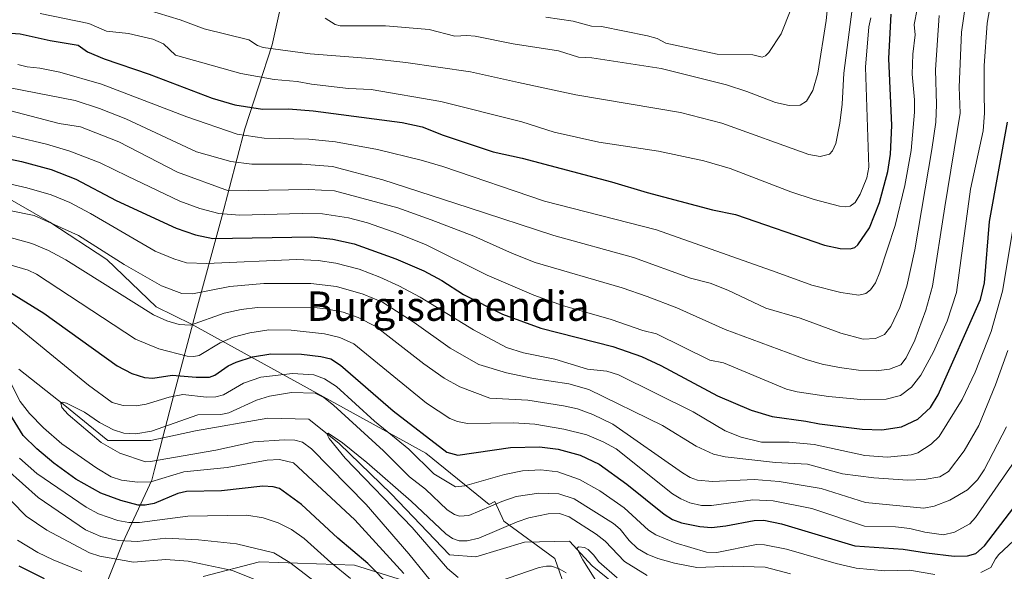
# Model space of a CAD drawing. Units: metres. Extents: x 668282 to 671740, y 4753629 to 4756027.
# Drawn here: x 669671 to 669939, y 4754806 to 4754956 of the extents above; entities that cross this region are included whole.
import ezdxf
from ezdxf.enums import TextEntityAlignment as Align

# ---------------------------------------------------------------- set-up
doc = ezdxf.new("R2010")
doc.units = ezdxf.units.M
doc.header["$MEASUREMENT"] = 0
for name, color, linetype, lineweight in [('Arbolado forestal CxS', 92, 'Continuous', 0), ('Corriente natural lineal', 142, 'Continuous', 13), ('Curva de nivel maestra', 30, 'Continuous', 30), ('Curva de nivel normal', 30, 'Continuous', 0), ('Municipio', 91, 'Continuous', 13), ('Municipio CxS', 4, 'Continuous', 0), ('Texto cartográfico', 7, 'Continuous', 0)]:
    doc.layers.add(name, color=color, linetype=linetype, lineweight=lineweight)
doc.styles.add('Style-Arial', font='txt')

# ---------------------------------------------------------------- blocks, each defined once
blk = doc.blocks.new('*U4')
at = {"layer": 'Arbolado forestal CxS', "color": 92, "linetype": 'Continuous', "lineweight": 0}
for points in [[(669720.7793, 4754804.7013, 1015.0427), (669736.1595, 4754808.7131, 1010.3115), (669762.0693, 4754807.7875, 1000.5926), (669806.4859, 4754793.9069, 993.6381)], [(669821.2915, 4754796.6829, 988.36), (669816.6649, 4754809.6379, 981.6064), (669802.7847, 4754819.8167, 987.2298), (669800.3907, 4754825.2039, 992.0153), (669798.7705, 4754824.3761, 991.8914), (669781.5021, 4754838.3239, 997.6318), (669717.6533, 4754873.4877, 1011.0629), (669708.0239, 4754878.2079, 1012.291), (669694.5197, 4754891.0695, 1014.7325), (669678.9993, 4754901.2565, 1015.8743), (669666.8193, 4754908.2535, 1018.6177)]]:
    blk.add_polyline3d(points, dxfattribs=at)

msp = doc.modelspace()

# ---------------------------------------------------------------- linework, layer by layer
at = {"layer": 'Arbolado forestal CxS', "color": 92, "linetype": 'Continuous', "lineweight": 0}
for points in [[(669666.8193, 4754908.2535, 1018.6177), (669678.9993, 4754901.2565, 1015.8743), (669694.5197, 4754891.0695, 1014.7325), (669708.0239, 4754878.2079, 1012.291), (669717.6533, 4754873.4877, 1011.0629), (669781.5021, 4754838.3239, 997.6318), (669798.7705, 4754824.3761, 991.8914), (669800.3907, 4754825.2039, 992.0153), (669802.7847, 4754819.8167, 987.2298), (669816.6649, 4754809.6379, 981.6064), (669821.2915, 4754796.6829, 988.36)], [(669666.8193, 4754908.2535, 1018.6177), (669678.9993, 4754901.2565, 1015.8743), (669694.5197, 4754891.0695, 1014.7325), (669708.0239, 4754878.2079, 1012.291), (669717.6533, 4754873.4877, 1011.0629), (669781.5021, 4754838.3239, 997.6318), (669798.7705, 4754824.3761, 991.8914), (669800.3907, 4754825.2039, 992.0153), (669802.7847, 4754819.8167, 987.2298), (669816.6649, 4754809.6379, 981.6064), (669821.2915, 4754796.6829, 988.36)], [(669666.8193, 4754908.2535, 1018.6177), (669678.9993, 4754901.2565, 1015.8743), (669694.5197, 4754891.0695, 1014.7325), (669708.0239, 4754878.2079, 1012.291), (669717.6533, 4754873.4877, 1011.0629), (669781.5021, 4754838.3239, 997.6318), (669798.7705, 4754824.3761, 991.8914), (669800.3907, 4754825.2039, 992.0153), (669802.7847, 4754819.8167, 987.2298), (669816.6649, 4754809.6379, 981.6064), (669821.2915, 4754796.6829, 988.36)], [(669806.4859, 4754793.9069, 993.6381), (669762.0693, 4754807.7875, 1000.5926), (669736.1595, 4754808.7131, 1010.3115), (669720.7793, 4754804.7013, 1015.0427)], [(669806.4859, 4754793.9069, 993.6381), (669762.0693, 4754807.7875, 1000.5926), (669736.1595, 4754808.7131, 1010.3115), (669720.7793, 4754804.7013, 1015.0427)], [(669806.4859, 4754793.9069, 993.6381), (669762.0693, 4754807.7875, 1000.5926), (669736.1595, 4754808.7131, 1010.3115), (669720.7793, 4754804.7013, 1015.0427)]]:
    msp.add_polyline3d(points, dxfattribs=at)
at = {"layer": 'Corriente natural lineal', "color": 142, "linetype": 'Continuous', "lineweight": 13}
msp.add_polyline3d([(669670.5601, 4754861.1801, 991.6674), (669683.0801, 4754851.3301, 990.6358), (669694.7901, 4754841.7501, 989.9289), (669706.5101, 4754841.7501, 989.7381), (669718.7501, 4754844.4101, 989.2366), (669738.4601, 4754847.8701, 987.1776), (669749.6401, 4754847.6101, 986.0609), (669757.8901, 4754840.9501, 985.8724), (669772.0901, 4754827.2601, 984.9949), (669787.9801, 4754810.6001, 983.7273), (669795.1701, 4754810.0601, 983.1449), (669808.4801, 4754814.0601, 981.8484), (669820.7301, 4754814.3201, 981.5861), (669826.8501, 4754807.6701, 980.1796), (669836.4401, 4754799.9501, 980.0751)], dxfattribs=at)
at = {"layer": 'Curva de nivel maestra', "color": 30, "linetype": 'Continuous', "lineweight": 30, "flags": 128}
for points, elevation in [([(669662.12, 4754953.2101), (669670.88, 4754952.5501), (669679.13, 4754950.7201), (669686.7, 4754949.4701), (669689.31, 4754947.6201), (669693.8, 4754945.7501), (669706.08, 4754941.5601), (669723.29, 4754935.0201), (669729.42, 4754933.2301), (669736.97, 4754932.0401), (669744.06, 4754932.0701), (669750.78, 4754931.6101), (669775.09, 4754928.4101), (669780.5, 4754927.2301), (669786.27, 4754924.9201), (669799.85, 4754920.3801), (669807.8, 4754918.6601), (669832.2, 4754912.2701), (669841.91, 4754909.3501), (669859.72, 4754904.6201), (669865.95, 4754903.3201), (669890.25, 4754894.9701), (669894.55, 4754894.0301), (669897.22, 4754893.9401), (669898.48, 4754894.3501), (669899.32, 4754895.0401), (669902.54, 4754899.6601), (669905.19, 4754906.6001), (669907.52, 4754915.0401), (669908.26, 4754919.7201), (669908.57, 4754927.5701), (669907.76, 4754945.7801), (669908.45, 4754957.8801)], 1050), ([(669659.52, 4754920.2001), (669671.27, 4754917.7301), (669679.4, 4754915.6101), (669686.12, 4754912.9201), (669697.12, 4754907.1901), (669713.44, 4754899.6001), (669718.72, 4754897.7701), (669723.49, 4754896.8301), (669750.39, 4754897.2201), (669756.19, 4754896.6401), (669762.03, 4754895.3401), (669773.33, 4754891.2301), (669780.98, 4754887.9701), (669785.88, 4754885.3401), (669791.82, 4754881.5401), (669802.43, 4754876.2001), (669812.88, 4754872.3601), (669832.56, 4754867.3401), (669840.34, 4754864.6801), (669845.6, 4754862.2401), (669861.05, 4754853.9101), (669870.23, 4754850.0601), (669875.98, 4754848.3501), (669885.11, 4754847.0801), (669888.88, 4754846.3201), (669900.52, 4754844.9001), (669905.85, 4754844.6501), (669911.19, 4754845.4901), (669915.7, 4754847.5501), (669919.14, 4754850.7901), (669921.24, 4754854.1901), (669932.75, 4754880.2201), (669933.85, 4754884.6801), (669935.27, 4754901.4601), (669940.12, 4754928.4601)], 1025), ([(669668.06, 4754882.1801), (669677.41, 4754876.4401), (669697.34, 4754862.1501), (669701.36, 4754860.0701), (669704.79, 4754858.9601), (669707.13, 4754858.7901), (669712.35, 4754859.5701), (669718.9, 4754859.0301), (669722.54, 4754859.0601), (669724.03, 4754859.5601), (669727.65, 4754862.1601), (669729.82, 4754863.1301), (669734.28, 4754864.5801), (669739.29, 4754865.3801), (669747.66, 4754865.3101), (669752.88, 4754864.6501), (669755.62, 4754863.9801), (669758.3, 4754862.3001), (669772.63, 4754849.8801), (669787.3, 4754838.6101), (669790.22, 4754837.8001), (669804.66, 4754839.8701), (669812.55, 4754840.0501), (669817.58, 4754839.4501), (669823.64, 4754837.8001), (669828.83, 4754835.2901), (669836.37, 4754829.9001), (669846.5, 4754821.6801), (669848.83, 4754820.2701), (669851.21, 4754819.3801), (669856.26, 4754818.3401), (669859.4, 4754818.1101), (669863.35, 4754818.5301), (669871.04, 4754820.0201), (669873.73, 4754820.0501), (669878.47, 4754819.1201), (669898.47, 4754813.1101), (669911.73, 4754812.1401), (669918.05, 4754811.1801), (669925.6, 4754810.2401), (669929.26, 4754810.3401), (669931.5, 4754810.9601), (669933.88, 4754813.0901), (669941.83, 4754823.5201)], 1000), ([(669771.93, 4754801.9901), (669765.69, 4754808.3001), (669757.5, 4754815.2201), (669747.61, 4754824.3101), (669741.67, 4754828.6901), (669739.92, 4754829.1801), (669737.09, 4754829.3601), (669725.86, 4754828.0701), (669716.26, 4754827.9201), (669713.95, 4754827.3001), (669707.43, 4754824.6301), (669704.98, 4754824.1401), (669703.08, 4754824.1401), (669698.33, 4754825.4001), (669692.94, 4754827.4601), (669686.1, 4754831.2401), (669680.08, 4754835.6001), (669675.44, 4754839.4901), (669671.77, 4754843.1401), (669665.69, 4754853.0501)], 1000), ([(669677.57, 4754804.1101), (669670.64, 4754807.5301)], 1025)]:
    msp.add_lwpolyline(points, dxfattribs=dict(at, elevation=elevation))
at = {"layer": 'Curva de nivel normal', "color": 30, "linetype": 'Continuous', "lineweight": 0, "flags": 128}
for points, elevation in [([(669893.22, 4754980.79), (669890.71, 4754956.16), (669888.4, 4754941.79), (669887.02, 4754937.08), (669885.29, 4754934.23), (669883.59, 4754933.14), (669880.57, 4754933.04), (669876.92, 4754933.84), (669869.08, 4754936.87), (669863.56, 4754938.63), (669845.73, 4754943.07), (669826.84, 4754946.03), (669823.2, 4754946.2), (669817.72, 4754947.94), (669805.37, 4754949.84), (669794.97, 4754951.9), (669792.7, 4754952.12), (669789.4, 4754951.91), (669782.4, 4754953.73), (669770.54, 4754954.68), (669758.2, 4754954.71), (669756.82, 4754955.06), (669754.04, 4754956.78)], 1065), ([(669661.07, 4754926.5), (669678.07, 4754922.48), (669684.48, 4754920.55), (669692.71, 4754917.43), (669700.16, 4754913.81), (669714.48, 4754906.92), (669719.94, 4754904.97), (669725.11, 4754903.65), (669730.68, 4754903.19), (669747.84, 4754903.63), (669753.39, 4754903.47), (669760.43, 4754902.44), (669765.64, 4754901.03), (669774.15, 4754898.07), (669781.62, 4754895.03), (669798.29, 4754886.81), (669810.96, 4754881.35), (669818.83, 4754878.56), (669832.11, 4754874.7), (669840.72, 4754871.71), (669844.42, 4754870.87), (669858.94, 4754863.69), (669862.73, 4754862.94), (669879.85, 4754855.76), (669882.77, 4754854.99), (669891.33, 4754853.78), (669901.18, 4754852.9), (669907.01, 4754853.08), (669910.98, 4754854.05), (669913.96, 4754856.34), (669916.51, 4754859.59), (669919.97, 4754865.89), (669923.68, 4754874.31), (669926.24, 4754882.13), (669930.04, 4754910.24), (669933.53, 4754926.1), (669933.9, 4754930.89), (669933.75, 4754936.44), (669933.82, 4754943.78), (669934.61, 4754955.45), (669937.4, 4754971.83)], 1030), ([(669668.01, 4754931.64), (669681.56, 4754928.14), (669687.4, 4754927.19), (669697.84, 4754923.12), (669713.83, 4754914.83), (669727.73, 4754909.74), (669749.5, 4754910.12), (669756.59, 4754909.81), (669773.86, 4754905.16), (669783.03, 4754901.92), (669794.66, 4754897.46), (669805.16, 4754892.74), (669811.39, 4754890.29), (669835.06, 4754883.35), (669841.9, 4754881.04), (669849.96, 4754877.9), (669863.17, 4754872.02), (669885.25, 4754863.85), (669889.56, 4754862.6), (669894.33, 4754861.66), (669899.47, 4754860.97), (669904.32, 4754860.74), (669907.93, 4754861.19), (669911.04, 4754862.42), (669912.51, 4754864.28), (669914.87, 4754869.12), (669917.88, 4754877.28), (669919.67, 4754883.85), (669923.05, 4754905.42), (669927.22, 4754930.92), (669926.94, 4754938.04), (669927.61, 4754952.97), (669929.26, 4754964.26)], 1035), ([(669702.55, 4754959.97), (669714.55, 4754956.37), (669721.05, 4754953.92), (669733.29, 4754950.95), (669735.61, 4754949.33), (669737.14, 4754948.84), (669750.02, 4754947.06), (669766.31, 4754945.84), (669776.07, 4754944.7), (669793.7, 4754942.17), (669806.84, 4754939.26), (669822.46, 4754935.97), (669850.99, 4754931.14), (669862.27, 4754928.24), (669885.93, 4754919.64), (669889.04, 4754919.15), (669891.57, 4754919.8), (669892.43, 4754920.7), (669893.3, 4754922.68), (669894.46, 4754928.21), (669895.09, 4754933.34), (669895.54, 4754941.81), (669898.38, 4754964.21)], 1060), ([(669814.29, 4754957.1), (669821.71, 4754955.95), (669826.73, 4754954.59), (669829.43, 4754954.52), (669841.98, 4754952.02), (669844.65, 4754951.24), (669846.96, 4754949.99), (669860.95, 4754946.97), (669870.73, 4754946.79), (669873.27, 4754946.22), (669874.12, 4754946.54), (669875.03, 4754947.41), (669878.43, 4754952.56), (669883.55, 4754965.39)], 1070), ([(669670.31, 4754944.22), (669672.79, 4754943.58), (669676.32, 4754943.23), (669681.72, 4754942.09), (669693.14, 4754938.86), (669716.41, 4754929.92), (669730.05, 4754925.21), (669737.49, 4754924.15), (669749.66, 4754923.83), (669756.89, 4754923.1), (669768.36, 4754921.04), (669780.24, 4754918.16), (669786.16, 4754916.42), (669813.85, 4754906.97), (669844.45, 4754899.17), (669877.07, 4754887.67), (669886.78, 4754884.1), (669894.65, 4754882.05), (669899.57, 4754881.32), (669901.47, 4754881.83), (669902.77, 4754882.77), (669904.11, 4754884.7), (669905.34, 4754887.66), (669909.49, 4754900.34), (669912.18, 4754911.19), (669913.89, 4754920.8), (669914.77, 4754931.24), (669914.77, 4754934.52), (669914.14, 4754941.53), (669914.3, 4754946.98), (669914.93, 4754952.3), (669914.73, 4754955.04), (669915.52, 4754959.22)], 1045), ([(669676.41, 4754958.06), (669689.67, 4754955.39), (669694.44, 4754953.31), (669700.43, 4754952.61), (669707.09, 4754951.09), (669709.96, 4754949.78), (669713.26, 4754946.77), (669731.08, 4754941.69), (669740.17, 4754940.1), (669746.42, 4754939.54), (669750.34, 4754938.83), (669760.44, 4754937.61), (669766.62, 4754937.36), (669785.66, 4754934.12), (669807.74, 4754928.53), (669816.51, 4754925.73), (669828.75, 4754923.07), (669845.02, 4754920.56), (669857.32, 4754917.92), (669864.55, 4754915.82), (669881.07, 4754909.55), (669887.43, 4754907.45), (669894.35, 4754905.59), (669896.07, 4754905.4), (669897.21, 4754905.62), (669898.58, 4754906.62), (669900, 4754908.89), (669901.76, 4754913.36), (669902.31, 4754916.2), (669901.46, 4754943.47), (669902.29, 4754954.49), (669902.87, 4754956.93)], 1055), ([(669661.07, 4754939.23), (669685.94, 4754934.39), (669692.57, 4754932.21), (669699.76, 4754929.37), (669719.04, 4754920.41), (669728.33, 4754917.78), (669734.08, 4754917.07), (669747.78, 4754917.05), (669756.05, 4754916.44), (669769.77, 4754912.75), (669793.04, 4754905.22), (669816.42, 4754897.63), (669838.19, 4754891.62), (669853.72, 4754886), (669859.06, 4754884.63), (669863.88, 4754882.75), (669874.25, 4754877.81), (669883.58, 4754875.12), (669894.72, 4754871.01), (669900.79, 4754869.37), (669904.16, 4754869.59), (669906.57, 4754870.63), (669908.3, 4754872.81), (669910.78, 4754878.03), (669912.72, 4754883.84), (669914.83, 4754893.75), (669919.51, 4754921.08), (669920.58, 4754928.46), (669920.81, 4754933.31), (669920.52, 4754942.74), (669921.5, 4754957.49)], 1040), ([(669662.7, 4754912.9), (669672.74, 4754910.63), (669679.39, 4754908.69), (669684.46, 4754906.63), (669690.14, 4754903.63), (669707.77, 4754893.35), (669712.78, 4754891.27), (669716.24, 4754890.2), (669721.82, 4754889.95), (669746.29, 4754891.09), (669752.21, 4754890.83), (669757.02, 4754890.06), (669763.32, 4754888.45), (669768.99, 4754886.3), (669774.18, 4754883.88), (669779.97, 4754880.8), (669794.5, 4754871.91), (669803.57, 4754867.12), (669808.17, 4754865.62), (669816.67, 4754863.91), (669825.65, 4754861.23), (669830.86, 4754860.64), (669834.03, 4754859.68), (669854.39, 4754849.62), (669863.12, 4754844.37), (669867.52, 4754842.67), (669873.04, 4754841.29), (669880.62, 4754841.3), (669887.38, 4754840.69), (669901.26, 4754837.73), (669907.46, 4754837.23), (669913.87, 4754837.91), (669915.73, 4754838.42), (669919.29, 4754840.75), (669921.49, 4754842.88), (669927.75, 4754852.93), (669931.29, 4754860.35), (669935.68, 4754871.43), (669938.81, 4754882.43), (669946.16, 4754926.36)], 1020), ([(669641.91, 4754909.67), (669674.71, 4754903.09), (669686.85, 4754897.57), (669699.31, 4754889.74), (669709.49, 4754883.86), (669715.04, 4754881.83), (669717.93, 4754881.72), (669728.09, 4754883.72), (669737.36, 4754884.51), (669750.14, 4754884.54), (669757.16, 4754883.71), (669764.41, 4754881.67), (669769.69, 4754879.44), (669778.39, 4754873.94), (669788.21, 4754866.92), (669795.94, 4754862.51), (669803.56, 4754860.17), (669810.86, 4754858.65), (669820.49, 4754857.24), (669825.94, 4754855.66), (669846.1, 4754845.84), (669855.27, 4754840.26), (669860.01, 4754838.04), (669863.19, 4754837.36), (669876.86, 4754835.78), (669885.56, 4754835.31), (669895.16, 4754832.72), (669903.68, 4754831.58), (669912.95, 4754830.99), (669917.39, 4754831.2), (669921.7, 4754831.86), (669924.01, 4754833.3), (669928.34, 4754838.95), (669932.29, 4754845.83), (669936.88, 4754856.94), (669940.27, 4754866.32)], 1015), ([(669658.3, 4754899.8), (669674.13, 4754895.45), (669678.6, 4754893.57), (669683.33, 4754891.03), (669707.24, 4754876.03), (669710.87, 4754874.4), (669714.25, 4754873.38), (669717.4, 4754873.17), (669726.51, 4754876.48), (669731.21, 4754877.49), (669735.66, 4754877.98), (669750.31, 4754878.09), (669754.31, 4754877.67), (669758.96, 4754876.73), (669763.04, 4754875.3), (669767.91, 4754872.81), (669780.97, 4754862.63), (669786.55, 4754858.8), (669790.81, 4754856.39), (669799.01, 4754853.35), (669809.33, 4754852.75), (669819.11, 4754851.25), (669822.89, 4754850.41), (669827.1, 4754848.82), (669832.53, 4754846.19), (669851.56, 4754832.93), (669853.64, 4754831.68), (669855.61, 4754830.98), (669859.74, 4754830.57), (669871.06, 4754831.14), (669877.88, 4754830.65), (669889.31, 4754828.73), (669901.42, 4754824.9), (669917.29, 4754823.35), (669920.18, 4754823.87), (669924.41, 4754825.57), (669929.19, 4754828.34), (669931.94, 4754831.03), (669933.81, 4754833.82), (669939.89, 4754845.49)], 1010), ([(669942.17, 4754836.22), (669931.44, 4754820.85), (669929.84, 4754819.1), (669925.68, 4754816.79), (669922.71, 4754816.07), (669917.61, 4754816.78), (669913.5, 4754817.8), (669909.62, 4754818.24), (669901.17, 4754818.47), (669886.82, 4754823.22), (669876.22, 4754825.34), (669870.68, 4754825.6), (669859.47, 4754824.06), (669856.71, 4754824.12), (669853.52, 4754824.76), (669851.02, 4754825.86), (669848.78, 4754827.29), (669833.4, 4754839.52), (669829.85, 4754841.46), (669825.43, 4754843.3), (669819.14, 4754844.89), (669811.23, 4754846.24), (669805.45, 4754846.63), (669792.91, 4754846.45), (669790.16, 4754846.93), (669788.11, 4754847.73), (669781.7, 4754851.96), (669761.91, 4754868.15), (669758.09, 4754869.82), (669753.94, 4754870.8), (669744.77, 4754871.82), (669738.74, 4754871.88), (669733.5, 4754871.11), (669728.98, 4754869.91), (669725.48, 4754868.39), (669719.75, 4754864.95), (669718.3, 4754864.67), (669716.49, 4754864.79), (669708.76, 4754866.72), (669702.4, 4754869.35), (669675.33, 4754887.08), (669673.06, 4754888.17), (669663.77, 4754890.92)], 1005), ([(669665.95, 4754876.16), (669689.52, 4754856.85), (669696.01, 4754852.11), (669699.04, 4754851.28), (669702.54, 4754851.21), (669705.25, 4754851.66), (669711.56, 4754853.62), (669715.28, 4754854.33), (669721.74, 4754853.55), (669724.26, 4754853.64), (669726.36, 4754854.22), (669731.79, 4754857.37), (669736.5, 4754859), (669745.21, 4754860.06), (669750.98, 4754859.65), (669753.9, 4754858.62), (669757.13, 4754856.52), (669767.55, 4754847.08), (669776.88, 4754839.42), (669783.71, 4754832.72), (669789.65, 4754829.2), (669792.18, 4754829.45), (669802.96, 4754832.51), (669807.88, 4754833.52), (669812.86, 4754833.8), (669817.53, 4754833.24), (669823.43, 4754831.12), (669829.01, 4754828.07), (669835.63, 4754823.41), (669842.27, 4754817.32), (669844.25, 4754816.1), (669849.54, 4754813.87), (669858.02, 4754811.34), (669860.9, 4754811.26), (669871.68, 4754813.41), (669873.89, 4754813.34), (669879.84, 4754812.14), (669893.46, 4754808.24), (669898.9, 4754807.05), (669906.7, 4754806.25), (669913.43, 4754806.44), (669920.36, 4754805.27)], 995), ([(669775.49, 4754805.52), (669762.13, 4754820.13), (669745.47, 4754835.66), (669741.66, 4754836.59), (669738.24, 4754836.4), (669727.39, 4754834.4), (669715.53, 4754833.29), (669706.56, 4754830.55), (669702.91, 4754830.45), (669698.54, 4754830.95), (669695.75, 4754831.9), (669691.83, 4754834.21), (669682.31, 4754840.87), (669677.29, 4754845.2), (669673.42, 4754849.16), (669670.94, 4754852.4), (669667.92, 4754858.26)], 995), ([(669785.4, 4754800.37), (669776.92, 4754810.9), (669765.22, 4754824.39), (669750.36, 4754839.47), (669747.94, 4754841.35), (669745.83, 4754841.84), (669742.91, 4754841.97), (669734.67, 4754841.41), (669724.24, 4754839.18), (669706.47, 4754836.03), (669705.05, 4754836.01), (669698.12, 4754838.37), (669693.04, 4754841.28), (669683.98, 4754848.82), (669682.31, 4754850.75), (669682, 4754852), (669682.44, 4754852.21), (669683.59, 4754851.92), (669688.49, 4754849.48), (669692.54, 4754846.69), (669696.37, 4754844.66), (669699.23, 4754843.77), (669702.46, 4754843.59), (669706.73, 4754844.35), (669719.36, 4754848.73), (669725.66, 4754848.88), (669727.86, 4754849.29), (669735.39, 4754852.75), (669738.9, 4754853.83), (669744.92, 4754854.83), (669751.4, 4754854.71), (669753.73, 4754853.52), (669756.39, 4754851.42), (669769.96, 4754839.01), (669777.04, 4754831.9), (669781.42, 4754828.54), (669787.32, 4754822.93), (669789.31, 4754821.66), (669790.73, 4754821.2), (669793.27, 4754821.31), (669802.27, 4754825.18), (669806.13, 4754826.53), (669812.34, 4754827.4), (669817.79, 4754827.27), (669822.02, 4754825.85), (669832.73, 4754819.14), (669834.54, 4754817.64), (669837.02, 4754814.55), (669839.23, 4754812.37), (669841.92, 4754810.79), (669844.83, 4754809.66), (669849.33, 4754808.35), (669855.46, 4754807.2), (669865.14, 4754807.58), (669874.09, 4754807.31), (669880.98, 4754805.51)], 990), ([(669790.36, 4754804.43), (669787.46, 4754806.91), (669777.79, 4754818.05), (669759.56, 4754836.93), (669755.21, 4754842.34), (669754.58, 4754843.58), (669754.87, 4754843.76), (669758.84, 4754841.18), (669765.49, 4754835.8), (669777.51, 4754825.22), (669786.98, 4754816.4), (669788.79, 4754815.06), (669790.59, 4754814.41), (669792.78, 4754814.44), (669796.03, 4754815.14), (669806.46, 4754819.67), (669809.63, 4754820.72), (669814.86, 4754821.8), (669818.01, 4754821.92), (669820.6, 4754820.98), (669827.96, 4754816.3), (669830.4, 4754814.33), (669835.67, 4754808.8), (669841.85, 4754804.99)], 985), ([(669670.7, 4754836.95), (669675.48, 4754832.79), (669688.91, 4754823.58), (669692.3, 4754821.83), (669697.56, 4754820.02), (669700.52, 4754819.49), (669703.46, 4754819.46), (669716.62, 4754821.13), (669732.72, 4754821.45), (669737.2, 4754820.73), (669741.25, 4754819.38), (669744.9, 4754817.55), (669748.37, 4754815.09), (669755.65, 4754808.53), (669760.96, 4754804.22)], 1005), ([(669755.36, 4754800.19), (669744.45, 4754808.54), (669740.07, 4754811.14), (669729.93, 4754813.67), (669719.52, 4754814.74), (669710.67, 4754815.16), (669702.88, 4754814.27), (669697.7, 4754814.57), (669692.95, 4754815.6), (669688.75, 4754817.48), (669675.84, 4754826.27), (669667.26, 4754833.84)], 1010), ([(669740.53, 4754801.68), (669728.8, 4754806.41), (669716.76, 4754808.88), (669710.61, 4754809.36), (669701.84, 4754808.67), (669692.68, 4754810.28), (669689.83, 4754811.19), (669678.19, 4754817.4), (669672.6, 4754821.19), (669668.55, 4754825.23)], 1015), ([(669687.74, 4754806.1), (669679.94, 4754809.24), (669675.76, 4754811.26), (669670.19, 4754814.65)], 1020), ([(669932.87, 4754805.83), (669935.58, 4754807.2), (669936.86, 4754809.53), (669937.74, 4754810.7), (669941.78, 4754814.41)], 995), ([(669829.43, 4754801.18), (669824.37, 4754809.24), (669822.9, 4754812.11), (669822.83, 4754812.57), (669823.21, 4754812.84), (669824.8, 4754812.63), (669825.8, 4754812.1), (669827.25, 4754810.68), (669828.71, 4754808.77), (669833.66, 4754804.35)], 980), ([(669819.78, 4754805.7), (669817.88, 4754806.82), (669815.8, 4754807.52), (669814.42, 4754807.59), (669812.44, 4754807.17), (669801.1, 4754803.32)], 985)]:
    msp.add_lwpolyline(points, dxfattribs=dict(at, elevation=elevation))
at = {"layer": 'Municipio', "color": 91, "linetype": 'Continuous', "lineweight": 13, "flags": 128}
msp.add_lwpolyline([(669747.303, 4754983.828), (669739.677, 4754949.535), (669732.219, 4754926.687), (669725.939, 4754902.731), (669718.715, 4754876.33), (669712.994, 4754854.932), (669709.751, 4754842.312), (669707.574, 4754833.836), (669706.84, 4754830.98), (669698.957, 4754813.965), (669690.791, 4754793.638)], dxfattribs=at)
msp.add_lwpolyline([(669747.303, 4754983.828), (669739.677, 4754949.535), (669732.219, 4754926.687), (669725.939, 4754902.731), (669718.715, 4754876.33), (669712.994, 4754854.932), (669709.751, 4754842.312), (669707.574, 4754833.836), (669706.84, 4754830.98), (669698.957, 4754813.965), (669690.791, 4754793.638)], dxfattribs=at)
at = {"layer": 'Municipio CxS', "color": 4, "linetype": 'Continuous', "lineweight": 0, "flags": 128}
for points in [[(669690.791, 4754793.638), (669698.957, 4754813.965), (669706.84, 4754830.98), (669707.574, 4754833.836), (669709.751, 4754842.312), (669712.994, 4754854.932), (669718.715, 4754876.33), (669725.939, 4754902.731), (669732.219, 4754926.687), (669739.677, 4754949.535), (669747.303, 4754983.828)], [(669747.303, 4754983.828), (669739.677, 4754949.535), (669732.219, 4754926.687), (669725.939, 4754902.731), (669718.715, 4754876.33), (669712.994, 4754854.932), (669709.751, 4754842.312), (669707.574, 4754833.836), (669706.84, 4754830.98), (669698.957, 4754813.965), (669690.791, 4754793.638)]]:
    msp.add_lwpolyline(points, dxfattribs=at)

# ---------------------------------------------------------------- block references
at = {"layer": 'Arbolado forestal CxS', "color": 92, "linetype": 'Continuous', "lineweight": 0}
msp.add_blockref('*U4', (0, 0), dxfattribs=at)

# ---------------------------------------------------------------- texts
at = {"layer": 'Texto cartográfico', "color": 7, "linetype": 'Continuous', "lineweight": 0, "style": 'Style-Arial'}
msp.add_text('Burgisamendia', height=8, dxfattribs=at).set_placement((669787.5768, 4754878.3701), align=Align.MIDDLE_CENTER)

doc.saveas('drawing.dxf')
